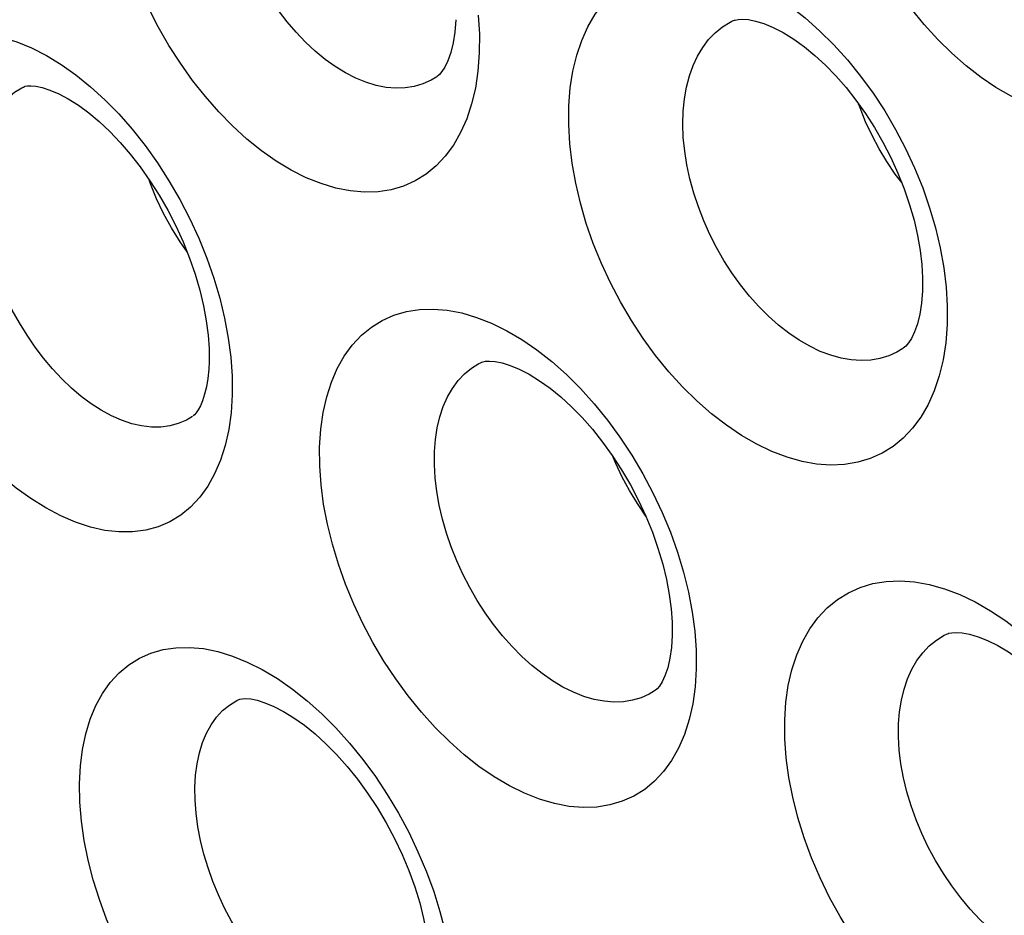
# Model space of a CAD drawing. Units: inches. Extents: x 65.8 to 144.8, y 109.6 to 187.5.
# Drawn here: x 78.9 to 81.3, y 145.8 to 148 of the extents above; entities that cross this region are included whole.
import ezdxf

# ---------------------------------------------------------------- set-up
doc = ezdxf.new("R2010")
doc.units = ezdxf.units.IN
doc.header["$MEASUREMENT"] = 0
doc.layers.add('DRAFT', color=7, linetype='Continuous')
doc.layers.add('RACCORDO', color=7, linetype='Continuous')

# ---------------------------------------------------------------- blocks, each defined once
blk = doc.blocks.new('block 1648')
at = {"layer": 'RACCORDO', "color": 7, "lineweight": 25, "true_color": 0xffffff}
blk.add_lwpolyline([(79.4256, 147.1657), (79.4288, 147.12), (79.4292, 147.0752)], dxfattribs=at)
blk = doc.blocks.new('block 1672')
at = {"layer": 'RACCORDO', "color": 7, "lineweight": 25, "true_color": 0xffffff}
blk.add_lwpolyline([(80.0238, 147.9922), (80.0265, 147.9463), (80.0263, 147.9013)], dxfattribs=at)
blk = doc.blocks.new('block 1802')
at = {"layer": 'RACCORDO', "color": 7, "lineweight": 25, "true_color": 0xffffff}
blk.add_lwpolyline([(79.3734, 147.155), (79.3725, 147.1366), (79.3703, 147.1146), (79.3669, 147.0943), (79.3625, 147.0762), (79.3575, 147.0607), (79.3522, 147.048), (79.3468, 147.0382), (79.3419, 147.031), (79.338, 147.0264), (79.335, 147.0237)], dxfattribs=at)
blk = doc.blocks.new('block 1809')
at = {"layer": 'RACCORDO', "color": 7, "lineweight": 25, "true_color": 0xffffff}
blk.add_lwpolyline([(79.0603, 146.1351), (79.0625, 146.1778), (79.0676, 146.2179), (79.0754, 146.2555), (79.0862, 146.2908), (79.0998, 146.3236), (79.1159, 146.3532), (79.1346, 146.3796), (79.1559, 146.4028), (79.1794, 146.4224), (79.205, 146.4383), (79.2328, 146.4506), (79.2622, 146.4591), (79.2932, 146.4637), (79.3258, 146.4645), (79.3595, 146.4614), (79.3941, 146.4544), (79.4297, 146.4435), (79.4656, 146.429), (79.5018, 146.4108), (79.5383, 146.3889)], dxfattribs=at)
blk = doc.blocks.new('block 1814')
at = {"layer": 'RACCORDO', "color": 7, "lineweight": 25, "true_color": 0xffffff}
blk.add_lwpolyline([(79.3391, 146.1261), (79.3407, 146.1554), (79.3444, 146.1833), (79.35, 146.2096), (79.3576, 146.2341), (79.367, 146.2567), (79.3783, 146.2772), (79.3913, 146.2955), (79.406, 146.3115), (79.4223, 146.325), (79.44, 146.3361), (79.4434, 146.3378)], dxfattribs=at)
blk = doc.blocks.new('block 1822')
at = {"layer": 'RACCORDO', "color": 7, "lineweight": 25, "true_color": 0xffffff}
blk.add_lwpolyline([(79.4292, 147.0752), (79.4264, 147.0317), (79.4208, 146.9908)], dxfattribs=at)
blk = doc.blocks.new('block 1824')
at = {"layer": 'RACCORDO', "color": 7, "lineweight": 25, "true_color": 0xffffff}
blk.add_lwpolyline([(78.5366, 147.6188), (78.5394, 147.6616), (78.545, 147.7019), (78.5534, 147.7396), (78.5646, 147.775), (78.5787, 147.8079), (78.5952, 147.8376), (78.6142, 147.864), (78.6357, 147.8872), (78.6593, 147.9069), (78.6851, 147.9228), (78.7129, 147.9352), (78.7422, 147.9437), (78.7732, 147.9483), (78.8057, 147.9491), (78.8391, 147.946), (78.8735, 147.9389), (78.9087, 147.928), (78.9443, 147.9135), (78.9801, 147.8952), (79.0161, 147.8733)], dxfattribs=at)
blk = doc.blocks.new('block 1825')
at = {"layer": 'RACCORDO', "color": 7, "lineweight": 25, "true_color": 0xffffff}
blk.add_lwpolyline([(79.6404, 146.9487), (79.6433, 146.9916), (79.649, 147.032), (79.6575, 147.0699), (79.6689, 147.1055), (79.6832, 147.1386), (79.7, 147.1685), (79.7194, 147.1952), (79.7414, 147.2187), (79.7655, 147.2386), (79.7917, 147.2548), (79.8201, 147.2675), (79.85, 147.2763), (79.8816, 147.2812), (79.9147, 147.2823), (79.9488, 147.2795), (79.9838, 147.2727), (80.0197, 147.2621), (80.056, 147.2479), (80.0925, 147.2299), (80.1292, 147.2083), (80.1655, 147.1834), (80.2013, 147.1553), (80.2367, 147.1238), (80.2709, 147.0898), (80.304, 147.053), (80.336, 147.0136), (80.3662, 146.9724), (80.3947, 146.9291), (80.4214, 146.884), (80.4459, 146.8379), (80.468, 146.7908), (80.4879, 146.7426), (80.5052, 146.6943), (80.5198, 146.646), (80.5317, 146.5975), (80.5408, 146.5498)], dxfattribs=at)
blk = doc.blocks.new('block 1831')
at = {"layer": 'RACCORDO', "color": 7, "lineweight": 25, "true_color": 0xffffff}
blk.add_lwpolyline([(79.9693, 147.9815), (79.967, 147.9517), (79.9629, 147.9253), (79.9572, 147.902), (79.9503, 147.8822), (79.9428, 147.8667), (79.936, 147.856), (79.93, 147.849), (79.9247, 147.8443)], dxfattribs=at)
blk = doc.blocks.new('block 1832')
at = {"layer": 'RACCORDO', "color": 7, "lineweight": 25, "true_color": 0xffffff}
blk.add_lwpolyline([(80.0263, 147.9013), (80.0229, 147.8575), (80.0167, 147.8165)], dxfattribs=at)
blk = doc.blocks.new('block 1833')
at = {"layer": 'RACCORDO', "color": 7, "lineweight": 25, "true_color": 0xffffff}
blk.add_lwpolyline([(78.8164, 147.6065), (78.8187, 147.6359), (78.8229, 147.6639), (78.8291, 147.6902), (78.8371, 147.7149), (78.847, 147.7375), (78.8586, 147.7581), (78.8719, 147.7765), (78.8869, 147.7925), (78.9033, 147.8061), (78.9211, 147.8172), (78.9245, 147.8189)], dxfattribs=at)
blk = doc.blocks.new('block 1835')
at = {"layer": 'RACCORDO', "color": 7, "lineweight": 25, "true_color": 0xffffff}
blk.add_lwpolyline([(79.9179, 146.9377), (79.9202, 146.9672), (79.9245, 146.9954), (79.9308, 147.0219), (79.9391, 147.0468), (79.9492, 147.0697), (79.9612, 147.0905), (79.9749, 147.1091), (79.9903, 147.1254), (80.0071, 147.1392), (80.0255, 147.1506), (80.0291, 147.1524)], dxfattribs=at)
blk = doc.blocks.new('block 1843')
at = {"layer": 'RACCORDO', "color": 7, "lineweight": 25, "true_color": 0xffffff}
blk.add_lwpolyline([(80.2427, 147.7738), (80.2462, 147.8169), (80.2526, 147.8575), (80.2617, 147.8956), (80.2738, 147.9314), (80.2888, 147.9647), (80.3062, 147.9948), (80.3263, 148.0217), (80.3488, 148.0455), (80.3735, 148.0657), (80.4003, 148.0822), (80.4291, 148.0951), (80.4596, 148.1042), (80.4916, 148.1094), (80.5251, 148.1108), (80.5596, 148.1082), (80.5949, 148.1018), (80.6311, 148.0915), (80.6676, 148.0776), (80.7042, 148.0599), (80.7411, 148.0386), (80.7774, 148.014), (80.8133, 147.986), (80.8486, 147.9549), (80.8828, 147.9211), (80.9158, 147.8846), (80.9476, 147.8454), (80.9776, 147.8043), (81.0058, 147.7612), (81.0322, 147.7163), (81.0563, 147.6703), (81.0781, 147.6232), (81.0976, 147.5751), (81.1144, 147.5268), (81.1286, 147.4784), (81.14, 147.4299), (81.1486, 147.3822)], dxfattribs=at)
blk = doc.blocks.new('block 1952')
at = {"layer": 'RACCORDO', "color": 7, "lineweight": 25, "true_color": 0xffffff}
blk.add_lwpolyline([(79.4208, 146.9908), (79.4124, 146.9525), (79.401, 146.9167), (79.3868, 146.8836), (79.37, 146.8537), (79.3507, 146.8271), (79.3288, 146.8037), (79.3047, 146.7841), (79.2785, 146.7682), (79.2501, 146.7561), (79.2202, 146.7479), (79.1886, 146.7437), (79.1554, 146.7436), (79.1213, 146.7473), (79.0864, 146.7552), (79.0506, 146.767), (79.0147, 146.7823), (78.9788, 146.8014), (78.9429, 146.824), (78.9075, 146.8496), (78.8728, 146.8784), (78.8387, 146.9102), (78.8057, 146.9445), (78.7739, 146.9813), (78.7432, 147.0205), (78.7143, 147.0615), (78.687, 147.1043), (78.6614, 147.1489), (78.6379, 147.1944), (78.6166, 147.241), (78.5975, 147.2884), (78.5808, 147.3362), (78.5666, 147.3843), (78.5549, 147.4327), (78.546, 147.4804), (78.5401, 147.5272), (78.5369, 147.5733), (78.5366, 147.6188)], dxfattribs=at)
blk = doc.blocks.new('block 1959')
at = {"layer": 'RACCORDO', "color": 7, "lineweight": 25, "true_color": 0xffffff}
blk.add_lwpolyline([(80.0167, 147.8165), (80.0077, 147.778), (79.9958, 147.742), (79.981, 147.7087), (79.9638, 147.6786), (79.9441, 147.6518), (79.9219, 147.6282), (79.8977, 147.6083), (79.8713, 147.592), (79.8429, 147.5794), (79.813, 147.5706), (79.7815, 147.5658), (79.7485, 147.5648), (79.7146, 147.5677), (79.6797, 147.5746), (79.644, 147.5853), (79.6081, 147.5997), (79.572, 147.6179), (79.5357, 147.6398), (79.5, 147.6648), (79.4648, 147.6932), (79.4301, 147.7247), (79.3966, 147.7589), (79.3643, 147.7957), (79.3332, 147.835), (79.3039, 147.8763), (79.2763, 147.9194), (79.2505, 147.9644), (79.2269, 148.0104), (79.2056, 148.0575), (79.1865, 148.1057), (79.17, 148.154), (79.1561, 148.2027), (79.1448, 148.2515), (79.1364, 148.2996), (79.131, 148.3467), (79.1285, 148.3931), (79.1288, 148.4388)], dxfattribs=at)
blk = doc.blocks.new('block 2219')
at = {"layer": 'RACCORDO', "color": 7, "lineweight": 25, "true_color": 0xffffff}
blk.add_lwpolyline([(79.4197, 147.2122), (79.4256, 147.1657)], dxfattribs=at)
blk = doc.blocks.new('block 2296')
at = {"layer": 'RACCORDO', "color": 7, "lineweight": 25, "true_color": 0xffffff}
blk.add_lwpolyline([(80.5469, 146.5033), (80.5501, 146.4576), (80.5505, 146.4126)], dxfattribs=at)
blk = doc.blocks.new('block 2410')
at = {"layer": 'RACCORDO', "color": 7, "lineweight": 25, "true_color": 0xffffff}
blk.add_lwpolyline([(80.4924, 146.4937), (80.4905, 146.4642), (80.4868, 146.4382), (80.4814, 146.4153), (80.4749, 146.396), (80.4679, 146.3812), (80.4614, 146.371), (80.456, 146.3645), (80.4511, 146.3602)], dxfattribs=at)
blk = doc.blocks.new('block 2411')
at = {"layer": 'RACCORDO', "color": 7, "lineweight": 25, "true_color": 0xffffff}
blk.add_lwpolyline([(80.5505, 146.4126), (80.5477, 146.3691), (80.5421, 146.3282)], dxfattribs=at)
blk = doc.blocks.new('block 2417')
at = {"layer": 'RACCORDO', "color": 7, "lineweight": 25, "true_color": 0xffffff}
blk.add_lwpolyline([(80.7642, 146.2889), (80.7671, 146.3319), (80.7729, 146.3724), (80.7815, 146.4104), (80.7931, 146.4461), (80.8077, 146.4793), (80.8248, 146.5093), (80.8445, 146.5362), (80.8669, 146.5599), (80.8914, 146.5801), (80.9181, 146.5966), (80.9469, 146.6095), (80.9774, 146.6186), (81.0095, 146.6238), (81.0432, 146.6251), (81.0779, 146.6226), (81.1136, 146.6162), (81.1502, 146.6059), (81.1871, 146.592), (81.2241, 146.5743), (81.2614, 146.553), (81.2983, 146.5285), (81.3347, 146.5007), (81.3706, 146.4697), (81.4054, 146.436)], dxfattribs=at)
blk = doc.blocks.new('block 2422')
at = {"layer": 'RACCORDO', "color": 7, "lineweight": 25, "true_color": 0xffffff}
blk.add_lwpolyline([(81.0973, 147.3261), (81.095, 147.2963), (81.0909, 147.27), (81.0851, 147.2467), (81.078, 147.2269), (81.0704, 147.2113), (81.0632, 147.2002), (81.0568, 147.1927), (81.0508, 147.1875)], dxfattribs=at)
blk = doc.blocks.new('block 2423')
at = {"layer": 'RACCORDO', "color": 7, "lineweight": 25, "true_color": 0xffffff}
blk.add_lwpolyline([(81.1567, 147.2446), (81.1533, 147.2007)], dxfattribs=at)
blk = doc.blocks.new('block 2428')
at = {"layer": 'RACCORDO', "color": 7, "lineweight": 25, "true_color": 0xffffff}
blk.add_lwpolyline([(81.0393, 146.2793), (81.0417, 146.3089), (81.0461, 146.3371), (81.0525, 146.3638), (81.061, 146.3887), (81.0714, 146.4117), (81.0836, 146.4327), (81.0976, 146.4515), (81.1134, 146.468), (81.1307, 146.4821), (81.1495, 146.4937), (81.1533, 146.4957)], dxfattribs=at)
blk = doc.blocks.new('block 2446')
at = {"layer": 'RACCORDO', "color": 7, "lineweight": 25, "true_color": 0xffffff}
blk.add_lwpolyline([(80.5189, 147.7608), (80.5219, 147.7905), (80.5269, 147.8188), (80.5338, 147.8456), (80.5427, 147.8706), (80.5535, 147.8937), (80.5661, 147.9147), (80.5804, 147.9336), (80.5964, 147.9501), (80.6139, 147.9642), (80.6328, 147.9759), (80.6366, 147.9778)], dxfattribs=at)
blk = doc.blocks.new('block 2499')
at = {"layer": 'RACCORDO', "color": 7, "lineweight": 25, "true_color": 0xffffff}
blk.add_lwpolyline([(81.1533, 147.2007), (81.147, 147.1595), (81.1378, 147.1209), (81.1257, 147.0848), (81.1107, 147.0513), (81.0933, 147.0211), (81.0733, 146.9941), (81.0508, 146.9704), (81.0263, 146.9502), (80.9996, 146.9337), (80.9709, 146.9208), (80.9407, 146.9117), (80.9089, 146.9065), (80.8755, 146.905), (80.8412, 146.9074), (80.806, 146.9137), (80.7698, 146.9239), (80.7334, 146.9377), (80.6967, 146.9553), (80.6597, 146.9766), (80.6232, 147.0012), (80.5872, 147.0291), (80.5517, 147.0603), (80.5174, 147.0942), (80.4842, 147.1308), (80.4523, 147.1701), (80.4222, 147.2113), (80.3939, 147.2544), (80.3673, 147.2994), (80.3431, 147.3455), (80.3213, 147.3926), (80.3017, 147.4408), (80.2848, 147.4892), (80.2706, 147.5378), (80.2591, 147.5866), (80.2505, 147.6347), (80.245, 147.6818), (80.2423, 147.7282), (80.2427, 147.7738)], dxfattribs=at)
blk = doc.blocks.new('block 2525')
at = {"layer": 'RACCORDO', "color": 7, "lineweight": 25, "true_color": 0xffffff}
blk.add_lwpolyline([(79.9571, 145.5097), (79.9492, 145.4718), (79.9383, 145.4362), (79.9246, 145.4034), (79.9083, 145.3737), (79.8894, 145.3473), (79.868, 145.3241), (79.8443, 145.3046), (79.8184, 145.2888), (79.7903, 145.2766), (79.7605, 145.2683), (79.729, 145.264), (79.6958, 145.2636), (79.6616, 145.2672), (79.6264, 145.2748), (79.5902, 145.2864), (79.5538, 145.3016), (79.5172, 145.3206), (79.4803, 145.3433), (79.444, 145.3692), (79.4083, 145.3982), (79.3732, 145.4303), (79.3393, 145.4648), (79.3066, 145.5017), (79.2752, 145.541), (79.2456, 145.582), (79.2176, 145.6246), (79.1915, 145.6689), (79.1674, 145.7142), (79.1455, 145.7604), (79.1257, 145.8075), (79.1084, 145.8549), (79.0936, 145.9025), (79.0813, 145.9504), (79.0718, 145.9977), (79.0651, 146.0441), (79.0613, 146.0899), (79.0603, 146.1351)], dxfattribs=at)
blk = doc.blocks.new('block 2530')
at = {"layer": 'RACCORDO', "color": 7, "lineweight": 25, "true_color": 0xffffff}
blk.add_lwpolyline([(80.5421, 146.3282), (80.5335, 146.2899), (80.5221, 146.2541), (80.5078, 146.221), (80.491, 146.1911), (80.4716, 146.1645), (80.4498, 146.141), (80.4259, 146.1212), (80.3998, 146.1049), (80.3716, 146.0923), (80.3418, 146.0835), (80.3103, 146.0785), (80.2772, 146.0774), (80.2432, 146.0801), (80.2081, 146.0868), (80.172, 146.0974), (80.1356, 146.1117), (80.0989, 146.1298), (80.0619, 146.1516), (80.0254, 146.1766), (79.9894, 146.2049), (79.9539, 146.2365), (79.9195, 146.2708), (79.8864, 146.3076), (79.8545, 146.347), (79.8243, 146.3883), (79.7959, 146.4314), (79.7693, 146.4763), (79.7449, 146.5223), (79.7228, 146.5692), (79.703, 146.6172), (79.6858, 146.6654), (79.6712, 146.7137), (79.6592, 146.7623), (79.6501, 146.8102), (79.6439, 146.857), (79.6407, 146.9032), (79.6404, 146.9487)], dxfattribs=at)
blk = doc.blocks.new('block 2532')
at = {"layer": 'RACCORDO', "color": 7, "lineweight": 25, "true_color": 0xffffff}
blk.add_lwpolyline([(81.6813, 145.6771), (81.6727, 145.6388), (81.6611, 145.603), (81.6466, 145.5699), (81.6297, 145.54), (81.6103, 145.5134), (81.5885, 145.4899), (81.5645, 145.4699), (81.5385, 145.4535), (81.5104, 145.4405), (81.4807, 145.4312), (81.4494, 145.4256), (81.4165, 145.4237), (81.3825, 145.4256), (81.3474, 145.4313), (81.3113, 145.4408), (81.2748, 145.4539), (81.2378, 145.4708), (81.2004, 145.4915), (81.1633, 145.5155), (81.1264, 145.5429), (81.0898, 145.5739), (81.0544, 145.6076), (81.02, 145.6442), (80.9867, 145.6836), (80.9552, 145.725), (80.9256, 145.7683), (80.8979, 145.8136), (80.8725, 145.8599), (80.8495, 145.9073), (80.8289, 145.9558), (80.811, 146.0044), (80.7959, 146.0532), (80.7835, 146.102), (80.7741, 146.1501), (80.7678, 146.1972), (80.7645, 146.2434), (80.7642, 146.2889)], dxfattribs=at)
blk = doc.blocks.new('block 2538')
at = {"layer": 'RACCORDO', "color": 7, "lineweight": 25, "true_color": 0xffffff}
blk.add_lwpolyline([(81.7719, 148.0037), (81.7621, 147.9648), (81.7492, 147.9283), (81.7335, 147.8944), (81.7153, 147.8637), (81.6945, 147.8364), (81.6711, 147.8124), (81.6457, 147.7919), (81.6183, 147.7753), (81.5888, 147.7622), (81.5578, 147.753), (81.5253, 147.7478), (81.4913, 147.7464), (81.4565, 147.7488), (81.4209, 147.7552), (81.3844, 147.7654), (81.3479, 147.7793), (81.3113, 147.7968), (81.2746, 147.8179), (81.2385, 147.8422), (81.2029, 147.8697), (81.1678, 147.9005), (81.134, 147.9339), (81.1013, 147.9701), (81.0698, 148.009), (81.0402, 148.0498), (81.0123, 148.0926), (80.9862, 148.1374), (80.9625, 148.1833), (80.9411, 148.2301), (80.9221, 148.2781), (80.9058, 148.3263), (80.8922, 148.3747), (80.8813, 148.4234), (80.8733, 148.4715), (80.8683, 148.5185), (80.8663, 148.5649), (80.8673, 148.6106)], dxfattribs=at)
blk = doc.blocks.new('block 2957')
at = {"layer": 'RACCORDO', "color": 7, "lineweight": 25, "true_color": 0xffffff}
blk.add_lwpolyline([(80.5408, 146.5498), (80.5469, 146.5033)], dxfattribs=at)
blk = doc.blocks.new('block 2968')
at = {"layer": 'RACCORDO', "color": 7, "lineweight": 25, "true_color": 0xffffff}
blk.add_lwpolyline([(81.1486, 147.3822), (81.1542, 147.3355), (81.1569, 147.2897), (81.1567, 147.2446)], dxfattribs=at)
blk = doc.blocks.new('block 3240')
at = {"layer": 'RACCORDO', "color": 7, "lineweight": 25, "true_color": 0xffffff}
blk.add_lwpolyline([(79.9236, 147.8435), (79.9233, 147.8433)], dxfattribs=at)
blk = doc.blocks.new('block 3554')
at = {"layer": 'RACCORDO', "color": 7, "lineweight": 25, "true_color": 0xffffff}
blk.add_lwpolyline([(79.155, 147.7538), (79.1875, 147.7168)], dxfattribs=at)
blk = doc.blocks.new('block 3566')
at = {"layer": 'RACCORDO', "color": 7, "lineweight": 25, "true_color": 0xffffff}
blk.add_lwpolyline([(79.1875, 147.7168), (79.2189, 147.6772), (79.2485, 147.6357), (79.2764, 147.5922), (79.3027, 147.5469), (79.3267, 147.5006), (79.3484, 147.4534), (79.3679, 147.4051), (79.3848, 147.3568), (79.3991, 147.3083), (79.4108, 147.2598), (79.4197, 147.2122)], dxfattribs=at)
blk = doc.blocks.new('block 3574')
at = {"layer": 'RACCORDO', "color": 7, "lineweight": 25, "true_color": 0xffffff}
blk.add_lwpolyline([(80.4286, 146.7816), (80.4081, 146.8119), (80.3892, 146.8434), (80.3718, 146.8758), (80.3563, 146.9089), (80.3501, 146.924)], dxfattribs=at)
blk = doc.blocks.new('block 3575')
at = {"layer": 'RACCORDO', "color": 7, "lineweight": 25, "true_color": 0xffffff}
blk.add_lwpolyline([(81.047, 147.5877), (81.0315, 147.6084), (81.0112, 147.6385), (80.9924, 147.6698), (80.9752, 147.7021), (80.9598, 147.735), (80.9463, 147.7683), (80.9428, 147.7785)], dxfattribs=at)
blk = doc.blocks.new('block 3809')
at = {"layer": 'RACCORDO', "color": 7, "lineweight": 25, "true_color": 0xffffff}
blk.add_lwpolyline([(79.3335, 147.0225), (79.3333, 147.0224)], dxfattribs=at)
blk = doc.blocks.new('block 3848')
at = {"layer": 'RACCORDO', "color": 7, "lineweight": 25, "true_color": 0xffffff}
blk.add_lwpolyline([(81.0496, 147.1867), (81.0493, 147.1865)], dxfattribs=at)
blk = doc.blocks.new('block 3851')
at = {"layer": 'RACCORDO', "color": 7, "lineweight": 25, "true_color": 0xffffff}
blk.add_lwpolyline([(80.4501, 146.3595), (80.4498, 146.3593)], dxfattribs=at)
blk = doc.blocks.new('block 3869')
at = {"layer": 'RACCORDO', "color": 7, "lineweight": 25, "true_color": 0xffffff}
blk.add_lwpolyline([(81.5849, 145.7085), (81.5726, 145.7011), (81.553, 145.692), (81.5322, 145.6854), (81.5102, 145.6813), (81.4873, 145.6799), (81.4636, 145.6811), (81.4391, 145.6849), (81.4141, 145.6913), (81.3886, 145.7003), (81.3629, 145.7119), (81.3371, 145.7261), (81.3113, 145.7427), (81.2857, 145.7617), (81.2606, 145.783), (81.236, 145.8064), (81.2123, 145.8317), (81.1895, 145.8589), (81.1678, 145.8877), (81.1475, 145.9178), (81.1286, 145.9491), (81.1112, 145.9813), (81.0955, 146.0143), (81.0816, 146.0478), (81.0695, 146.0816), (81.0593, 146.1155), (81.0512, 146.1493), (81.0451, 146.1828), (81.041, 146.2158), (81.0391, 146.248), (81.0393, 146.2793)], dxfattribs=at)
blk = doc.blocks.new('block 3875')
at = {"layer": 'RACCORDO', "color": 7, "lineweight": 25, "true_color": 0xffffff}
blk.add_lwpolyline([(81.0493, 147.1865), (81.0355, 147.1782), (81.0154, 147.1691), (80.9942, 147.1627), (80.9719, 147.1588), (80.9488, 147.1577), (80.9248, 147.1592), (80.9003, 147.1635), (80.8753, 147.1704), (80.85, 147.1799), (80.8246, 147.1921), (80.7992, 147.2067), (80.7741, 147.2238), (80.7493, 147.2431), (80.725, 147.2647), (80.7015, 147.2882), (80.6788, 147.3137), (80.6571, 147.3408), (80.6366, 147.3695), (80.6174, 147.3995), (80.5996, 147.4307), (80.5833, 147.4628), (80.5686, 147.4956), (80.5556, 147.529), (80.5445, 147.5627), (80.5352, 147.5966), (80.5279, 147.6304), (80.5225, 147.664), (80.5192, 147.697), (80.518, 147.7294), (80.5189, 147.7608)], dxfattribs=at)
blk = doc.blocks.new('block 3876')
at = {"layer": 'RACCORDO', "color": 7, "lineweight": 25, "true_color": 0xffffff}
blk.add_lwpolyline([(80.4498, 146.3593), (80.4367, 146.3514), (80.4171, 146.3426), (80.3964, 146.3365), (80.3745, 146.333), (80.3517, 146.3321), (80.328, 146.334), (80.3037, 146.3386), (80.2789, 146.3459), (80.2537, 146.3559), (80.2284, 146.3685), (80.203, 146.3835), (80.1779, 146.401), (80.1531, 146.4207), (80.1289, 146.4426), (80.1053, 146.4664), (80.0826, 146.4921), (80.0609, 146.5194), (80.0403, 146.5481), (80.021, 146.5781), (80.003, 146.6092), (79.9865, 146.6413), (79.9716, 146.674), (79.9583, 146.7072), (79.9468, 146.7407), (79.9371, 146.7744), (79.9292, 146.8081), (79.9234, 146.8414), (79.9195, 146.8743), (79.9176, 146.9064), (79.9179, 146.9377)], dxfattribs=at)
blk = doc.blocks.new('block 3878')
at = {"layer": 'RACCORDO', "color": 7, "lineweight": 25, "true_color": 0xffffff}
blk.add_lwpolyline([(79.9233, 147.8433), (79.9096, 147.8352), (79.8899, 147.8264), (79.869, 147.8202), (79.8472, 147.8168), (79.8244, 147.8161), (79.8009, 147.8181), (79.7769, 147.8228), (79.7524, 147.8303), (79.7277, 147.8403), (79.7029, 147.853), (79.6782, 147.8681), (79.6537, 147.8856), (79.6297, 147.9054), (79.6062, 147.9273), (79.5835, 147.9511), (79.5616, 147.9768), (79.5407, 148.0041), (79.5209, 148.0328), (79.5023, 148.0629), (79.4852, 148.0941), (79.4695, 148.1262), (79.4553, 148.1591), (79.4428, 148.1925), (79.432, 148.2262), (79.423, 148.2601), (79.4159, 148.294), (79.4108, 148.3275), (79.4076, 148.3606), (79.4064, 148.3929), (79.4074, 148.4243)], dxfattribs=at)
blk = doc.blocks.new('block 3885')
at = {"layer": 'RACCORDO', "color": 7, "lineweight": 25, "true_color": 0xffffff}
blk.add_lwpolyline([(79.8709, 145.5458), (79.857, 145.5375), (79.8377, 145.5292), (79.8171, 145.5235), (79.7953, 145.5205), (79.7726, 145.5203), (79.749, 145.5229), (79.7248, 145.5283), (79.7, 145.5363), (79.6749, 145.5471), (79.6497, 145.5603), (79.6245, 145.5761), (79.5996, 145.5942), (79.5751, 145.6144), (79.5512, 145.6367), (79.5279, 145.6608), (79.5056, 145.6865), (79.4843, 145.7137), (79.464, 145.7423), (79.4449, 145.772), (79.4272, 145.8026), (79.4108, 145.8341), (79.3959, 145.8662), (79.3826, 145.8988), (79.3709, 145.9318), (79.3609, 145.9649), (79.3527, 145.998), (79.3463, 146.0309), (79.3419, 146.0633), (79.3394, 146.0952), (79.3391, 146.1261)], dxfattribs=at)
blk = doc.blocks.new('block 3891')
at = {"layer": 'RACCORDO', "color": 7, "lineweight": 25, "true_color": 0xffffff}
blk.add_lwpolyline([(79.3333, 147.0224), (79.3185, 147.0137), (79.299, 147.0054), (79.2783, 146.9997), (79.2565, 146.9969), (79.2338, 146.9968), (79.2103, 146.9996), (79.1863, 147.0051), (79.1619, 147.0133), (79.1373, 147.0242), (79.1128, 147.0375), (79.0884, 147.0532), (79.0643, 147.0712), (79.0406, 147.0913), (79.0175, 147.1135), (78.9951, 147.1374), (78.9736, 147.1631), (78.9529, 147.1903), (78.9334, 147.219), (78.915, 147.2488), (78.8978, 147.2797), (78.8821, 147.3115), (78.8679, 147.3439), (78.8552, 147.3768), (78.8442, 147.4101), (78.8348, 147.4436), (78.8273, 147.4771), (78.8216, 147.5103), (78.8179, 147.5431), (78.8161, 147.5752), (78.8164, 147.6065)], dxfattribs=at)
blk = doc.blocks.new('block 3929')
at = {"layer": 'RACCORDO', "color": 7, "lineweight": 25, "true_color": 0xffffff}
blk.add_lwpolyline([(78.9245, 147.8189), (78.9249, 147.8191)], dxfattribs=at)
blk = doc.blocks.new('block 3930')
at = {"layer": 'RACCORDO', "color": 7, "lineweight": 25, "true_color": 0xffffff}
blk.add_lwpolyline([(79.4434, 146.3378), (79.4437, 146.338)], dxfattribs=at)
blk = doc.blocks.new('block 3933')
at = {"layer": 'RACCORDO', "color": 7, "lineweight": 25, "true_color": 0xffffff}
blk.add_lwpolyline([(80.0291, 147.1524), (80.0294, 147.1526)], dxfattribs=at)
blk = doc.blocks.new('block 3935')
at = {"layer": 'RACCORDO', "color": 7, "lineweight": 25, "true_color": 0xffffff}
blk.add_lwpolyline([(80.6366, 147.9778), (80.6369, 147.978)], dxfattribs=at)
blk = doc.blocks.new('block 3959')
at = {"layer": 'RACCORDO', "color": 7, "lineweight": 25, "true_color": 0xffffff}
blk.add_open_spline([(80.6367, 147.9779), (80.6377, 147.9784), (80.6441, 147.9807), (80.6441, 147.9807), (80.6441, 147.9807), (80.6516, 147.9821), (80.6516, 147.9821), (80.6516, 147.9821), (80.6621, 147.9827), (80.6621, 147.9827), (80.6621, 147.9827), (80.6764, 147.9817), (80.6764, 147.9817), (80.6764, 147.9817), (80.6938, 147.9784), (80.6938, 147.9784), (80.6938, 147.9784), (80.7139, 147.9722), (80.7139, 147.9722), (80.7139, 147.9722), (80.7364, 147.9629), (80.7364, 147.9629), (80.7364, 147.9629), (80.7608, 147.9504), (80.7608, 147.9504), (80.7608, 147.9504), (80.7861, 147.9348), (80.7861, 147.9348), (80.7861, 147.9348), (80.8117, 147.9164), (80.8117, 147.9164), (80.8117, 147.9164), (80.8373, 147.8953), (80.8373, 147.8953), (80.8373, 147.8953), (80.8629, 147.8717), (80.8629, 147.8717), (80.8629, 147.8717), (80.8881, 147.8458), (80.8881, 147.8458), (80.8881, 147.8458), (80.9125, 147.8178), (80.9125, 147.8178), (80.9125, 147.8178), (80.9363, 147.7875), (80.9363, 147.7875), (80.9363, 147.7875), (80.9594, 147.7552), (80.9594, 147.7552), (80.9594, 147.7552), (80.9812, 147.721), (80.9812, 147.721), (80.9812, 147.721), (81.0017, 147.6854), (81.0017, 147.6854), (81.0017, 147.6854), (81.0206, 147.6486), (81.0206, 147.6486), (81.0206, 147.6486), (81.0378, 147.6108), (81.0378, 147.6108), (81.0378, 147.6108), (81.0529, 147.5727), (81.0529, 147.5727), (81.0529, 147.5727), (81.066, 147.5345), (81.066, 147.5345), (81.066, 147.5345), (81.0768, 147.4967), (81.0768, 147.4967), (81.0768, 147.4967), (81.0853, 147.4597), (81.0853, 147.4597), (81.0853, 147.4597), (81.0916, 147.424), (81.0916, 147.424), (81.0916, 147.424), (81.0956, 147.3898), (81.0956, 147.3898), (81.0956, 147.3898), (81.0975, 147.3577), (81.0975, 147.3577), (81.0975, 147.3577), (81.0973, 147.3264), (81.0973, 147.3264)], degree=3, knots=[0, 0, 0, 0, 1, 1, 1, 2, 2, 2, 3, 3, 3, 4, 4, 4, 5, 5, 5, 6, 6, 6, 7, 7, 7, 8, 8, 8, 9, 9, 9, 10, 10, 10, 11, 11, 11, 12, 12, 12, 13, 13, 13, 14, 14, 14, 15, 15, 15, 16, 16, 16, 17, 17, 17, 18, 18, 18, 19, 19, 19, 20, 20, 20, 21, 21, 21, 22, 22, 22, 23, 23, 23, 24, 24, 24, 25, 25, 25, 26, 26, 26, 27, 27, 27, 28, 28, 28, 28], dxfattribs=at)
blk = doc.blocks.new('block 3962')
at = {"layer": 'RACCORDO', "color": 7, "lineweight": 25, "true_color": 0xffffff}
blk.add_open_spline([(78.9246, 147.8189), (78.9254, 147.8194), (78.9293, 147.8207), (78.9293, 147.8207), (78.9293, 147.8207), (78.9343, 147.8216), (78.9343, 147.8216), (78.9343, 147.8216), (78.9425, 147.8219), (78.9425, 147.8219), (78.9425, 147.8219), (78.9547, 147.8208), (78.9547, 147.8208), (78.9547, 147.8208), (78.9703, 147.8175), (78.9703, 147.8175), (78.9703, 147.8175), (78.9888, 147.8116), (78.9888, 147.8116), (78.9888, 147.8116), (79.01, 147.8025), (79.01, 147.8025), (79.01, 147.8025), (79.0332, 147.7902), (79.0332, 147.7902), (79.0332, 147.7902), (79.0575, 147.7747), (79.0575, 147.7747), (79.0575, 147.7747), (79.0825, 147.7564), (79.0825, 147.7564), (79.0825, 147.7564), (79.1077, 147.7353), (79.1077, 147.7353), (79.1077, 147.7353), (79.1331, 147.7115), (79.1331, 147.7115), (79.1331, 147.7115), (79.1582, 147.6851), (79.1582, 147.6851), (79.1582, 147.6851), (79.1829, 147.6566), (79.1829, 147.6566), (79.1829, 147.6566), (79.207, 147.6256), (79.207, 147.6256), (79.207, 147.6256), (79.2303, 147.5925), (79.2303, 147.5925), (79.2303, 147.5925), (79.2525, 147.5576), (79.2525, 147.5576), (79.2525, 147.5576), (79.2735, 147.521), (79.2735, 147.521), (79.2735, 147.521), (79.2928, 147.4833), (79.2928, 147.4833), (79.2928, 147.4833), (79.3105, 147.4446), (79.3105, 147.4446), (79.3105, 147.4446), (79.3261, 147.4055), (79.3261, 147.4055), (79.3261, 147.4055), (79.3396, 147.3665), (79.3396, 147.3665), (79.3396, 147.3665), (79.3509, 147.3278), (79.3509, 147.3278), (79.3509, 147.3278), (79.3598, 147.2902), (79.3598, 147.2902), (79.3598, 147.2902), (79.3665, 147.2538), (79.3665, 147.2538), (79.3665, 147.2538), (79.3709, 147.2192), (79.3709, 147.2192), (79.3709, 147.2192), (79.3732, 147.1868), (79.3732, 147.1868), (79.3732, 147.1868), (79.3734, 147.1552), (79.3734, 147.1552)], degree=3, knots=[0, 0, 0, 0, 1, 1, 1, 2, 2, 2, 3, 3, 3, 4, 4, 4, 5, 5, 5, 6, 6, 6, 7, 7, 7, 8, 8, 8, 9, 9, 9, 10, 10, 10, 11, 11, 11, 12, 12, 12, 13, 13, 13, 14, 14, 14, 15, 15, 15, 16, 16, 16, 17, 17, 17, 18, 18, 18, 19, 19, 19, 20, 20, 20, 21, 21, 21, 22, 22, 22, 23, 23, 23, 24, 24, 24, 25, 25, 25, 26, 26, 26, 27, 27, 27, 28, 28, 28, 28], dxfattribs=at)
blk = doc.blocks.new('block 3963')
at = {"layer": 'RACCORDO', "color": 7, "lineweight": 25, "true_color": 0xffffff}
blk.add_open_spline([(80.0292, 147.1525), (80.0302, 147.1529), (80.0352, 147.1547), (80.0352, 147.1547), (80.0352, 147.1547), (80.0416, 147.1559), (80.0416, 147.1559), (80.0416, 147.1559), (80.051, 147.1564), (80.051, 147.1564), (80.051, 147.1564), (80.0644, 147.1553), (80.0644, 147.1553), (80.0644, 147.1553), (80.0811, 147.152), (80.0811, 147.152), (80.0811, 147.152), (80.1006, 147.146), (80.1006, 147.146), (80.1006, 147.146), (80.1226, 147.1369), (80.1226, 147.1369), (80.1226, 147.1369), (80.1466, 147.1245), (80.1466, 147.1245), (80.1466, 147.1245), (80.1717, 147.109), (80.1717, 147.109), (80.1717, 147.109), (80.1972, 147.0907), (80.1972, 147.0907), (80.1972, 147.0907), (80.223, 147.0697), (80.223, 147.0697), (80.223, 147.0697), (80.2489, 147.046), (80.2489, 147.046), (80.2489, 147.046), (80.2744, 147.0199), (80.2744, 147.0199), (80.2744, 147.0199), (80.2994, 146.9915), (80.2994, 146.9915), (80.2994, 146.9915), (80.3239, 146.9608), (80.3239, 146.9608), (80.3239, 146.9608), (80.3475, 146.928), (80.3475, 146.928), (80.3475, 146.928), (80.37, 146.8934), (80.37, 146.8934), (80.37, 146.8934), (80.3912, 146.8572), (80.3912, 146.8572), (80.3912, 146.8572), (80.4108, 146.8198), (80.4108, 146.8198), (80.4108, 146.8198), (80.4286, 146.7815), (80.4286, 146.7815), (80.4286, 146.7815), (80.4444, 146.7428), (80.4444, 146.7428), (80.4444, 146.7428), (80.458, 146.7041), (80.458, 146.7041), (80.458, 146.7041), (80.4695, 146.6658), (80.4695, 146.6658), (80.4695, 146.6658), (80.4786, 146.6284), (80.4786, 146.6284), (80.4786, 146.6284), (80.4853, 146.5923), (80.4853, 146.5923), (80.4853, 146.5923), (80.4898, 146.5579), (80.4898, 146.5579), (80.4898, 146.5579), (80.4921, 146.5257), (80.4921, 146.5257), (80.4921, 146.5257), (80.4924, 146.494), (80.4924, 146.494)], degree=3, knots=[0, 0, 0, 0, 1, 1, 1, 2, 2, 2, 3, 3, 3, 4, 4, 4, 5, 5, 5, 6, 6, 6, 7, 7, 7, 8, 8, 8, 9, 9, 9, 10, 10, 10, 11, 11, 11, 12, 12, 12, 13, 13, 13, 14, 14, 14, 15, 15, 15, 16, 16, 16, 17, 17, 17, 18, 18, 18, 19, 19, 19, 20, 20, 20, 21, 21, 21, 22, 22, 22, 23, 23, 23, 24, 24, 24, 25, 25, 25, 26, 26, 26, 27, 27, 27, 28, 28, 28, 28], dxfattribs=at)
blk = doc.blocks.new('block 3964')
at = {"layer": 'RACCORDO', "color": 7, "lineweight": 25, "true_color": 0xffffff}
blk.add_open_spline([(79.4434, 146.3378), (79.4443, 146.3382), (79.448, 146.3395), (79.448, 146.3395), (79.448, 146.3395), (79.4531, 146.3404), (79.4531, 146.3404), (79.4531, 146.3404), (79.4614, 146.3407), (79.4614, 146.3407), (79.4614, 146.3407), (79.4738, 146.3397), (79.4738, 146.3397), (79.4738, 146.3397), (79.4896, 146.3365), (79.4896, 146.3365), (79.4896, 146.3365), (79.5084, 146.3306), (79.5084, 146.3306), (79.5084, 146.3306), (79.5298, 146.3217), (79.5298, 146.3217), (79.5298, 146.3217), (79.5533, 146.3095), (79.5533, 146.3095), (79.5533, 146.3095), (79.5781, 146.2943), (79.5781, 146.2943), (79.5781, 146.2943), (79.6035, 146.2761), (79.6035, 146.2761), (79.6035, 146.2761), (79.6294, 146.2551), (79.6294, 146.2551), (79.6294, 146.2551), (79.6555, 146.2314), (79.6555, 146.2314), (79.6555, 146.2314), (79.6814, 146.2051), (79.6814, 146.2051), (79.6814, 146.2051), (79.7069, 146.1765), (79.7069, 146.1765), (79.7069, 146.1765), (79.7318, 146.1455), (79.7318, 146.1455), (79.7318, 146.1455), (79.756, 146.1123), (79.756, 146.1123), (79.756, 146.1123), (79.7791, 146.0772), (79.7791, 146.0772), (79.7791, 146.0772), (79.8009, 146.0406), (79.8009, 146.0406), (79.8009, 146.0406), (79.8211, 146.0027), (79.8211, 146.0027), (79.8211, 146.0027), (79.8395, 145.9639), (79.8395, 145.9639), (79.8395, 145.9639), (79.8559, 145.9248), (79.8559, 145.9248), (79.8559, 145.9248), (79.8702, 145.8857), (79.8702, 145.8857), (79.8702, 145.8857), (79.8822, 145.847), (79.8822, 145.847), (79.8822, 145.847), (79.8918, 145.8094), (79.8918, 145.8094), (79.8918, 145.8094), (79.899, 145.773), (79.899, 145.773), (79.899, 145.773), (79.904, 145.7385), (79.904, 145.7385), (79.904, 145.7385), (79.9068, 145.7062), (79.9068, 145.7062), (79.9068, 145.7062), (79.9074, 145.6743), (79.9074, 145.6743)], degree=3, knots=[0, 0, 0, 0, 1, 1, 1, 2, 2, 2, 3, 3, 3, 4, 4, 4, 5, 5, 5, 6, 6, 6, 7, 7, 7, 8, 8, 8, 9, 9, 9, 10, 10, 10, 11, 11, 11, 12, 12, 12, 13, 13, 13, 14, 14, 14, 15, 15, 15, 16, 16, 16, 17, 17, 17, 18, 18, 18, 19, 19, 19, 20, 20, 20, 21, 21, 21, 22, 22, 22, 23, 23, 23, 24, 24, 24, 25, 25, 25, 26, 26, 26, 27, 27, 27, 28, 28, 28, 28], dxfattribs=at)
blk = doc.blocks.new('block 4059')
at = {"layer": 'RACCORDO', "color": 7, "lineweight": 25, "true_color": 0xffffff}
blk.add_lwpolyline([(79.5383, 146.3889), (79.5745, 146.3638), (79.6102, 146.3355), (79.6455, 146.3039), (79.6797, 146.2697), (79.7129, 146.2328), (79.7449, 146.1933), (79.7753, 146.1519), (79.8039, 146.1086), (79.8309, 146.0635), (79.8556, 146.0174), (79.8781, 145.9703), (79.8983, 145.9222), (79.916, 145.874), (79.931, 145.8258), (79.9434, 145.7774), (79.953, 145.73)], dxfattribs=at)
blk = doc.blocks.new('block 4065')
at = {"layer": 'RACCORDO', "color": 7, "lineweight": 25, "true_color": 0xffffff}
blk.add_lwpolyline([(79.0161, 147.8733), (79.0517, 147.8482), (79.0868, 147.8197), (79.1215, 147.7881), (79.155, 147.7538)], dxfattribs=at)
blk = doc.blocks.new('block 4407')
at = {"layer": 'RACCORDO', "color": 7, "lineweight": 25, "true_color": 0xffffff}
blk.add_lwpolyline([(81.1533, 146.4957), (81.1536, 146.4958)], dxfattribs=at)
blk = doc.blocks.new('block 4435')
at = {"layer": 'RACCORDO', "color": 7, "lineweight": 25, "true_color": 0xffffff}
blk.add_open_spline([(81.1534, 146.4957), (81.1544, 146.4962), (81.1607, 146.4984), (81.1607, 146.4984), (81.1607, 146.4984), (81.1682, 146.4999), (81.1682, 146.4999), (81.1682, 146.4999), (81.1789, 146.5005), (81.1789, 146.5005), (81.1789, 146.5005), (81.1933, 146.4995), (81.1933, 146.4995), (81.1933, 146.4995), (81.211, 146.4963), (81.211, 146.4963), (81.211, 146.4963), (81.2314, 146.4902), (81.2314, 146.4902), (81.2314, 146.4902), (81.2543, 146.4811), (81.2543, 146.4811), (81.2543, 146.4811), (81.2789, 146.4687), (81.2789, 146.4687), (81.2789, 146.4687), (81.3046, 146.4533), (81.3046, 146.4533), (81.3046, 146.4533), (81.3308, 146.4351), (81.3308, 146.4351), (81.3308, 146.4351), (81.3571, 146.4142), (81.3571, 146.4142), (81.3571, 146.4142), (81.3833, 146.3907), (81.3833, 146.3907), (81.3833, 146.3907), (81.4093, 146.3647), (81.4093, 146.3647), (81.4093, 146.3647), (81.4346, 146.3366), (81.4346, 146.3366), (81.4346, 146.3366), (81.4593, 146.3063), (81.4593, 146.3063), (81.4593, 146.3063), (81.4832, 146.2738), (81.4832, 146.2738), (81.4832, 146.2738), (81.5059, 146.2395), (81.5059, 146.2395), (81.5059, 146.2395), (81.5273, 146.2038), (81.5273, 146.2038), (81.5273, 146.2038), (81.547, 146.1668), (81.547, 146.1668), (81.547, 146.1668), (81.565, 146.129), (81.565, 146.129), (81.565, 146.129), (81.5809, 146.0908), (81.5809, 146.0908), (81.5809, 146.0908), (81.5947, 146.0525), (81.5947, 146.0525), (81.5947, 146.0525), (81.6062, 146.0147), (81.6062, 146.0147), (81.6062, 146.0147), (81.6154, 145.9777), (81.6154, 145.9777), (81.6154, 145.9777), (81.6222, 145.942), (81.6222, 145.942), (81.6222, 145.942), (81.6267, 145.9079), (81.6267, 145.9079), (81.6267, 145.9079), (81.6291, 145.8759), (81.6291, 145.8759), (81.6291, 145.8759), (81.6294, 145.8444), (81.6294, 145.8444)], degree=3, knots=[0, 0, 0, 0, 1, 1, 1, 2, 2, 2, 3, 3, 3, 4, 4, 4, 5, 5, 5, 6, 6, 6, 7, 7, 7, 8, 8, 8, 9, 9, 9, 10, 10, 10, 11, 11, 11, 12, 12, 12, 13, 13, 13, 14, 14, 14, 15, 15, 15, 16, 16, 16, 17, 17, 17, 18, 18, 18, 19, 19, 19, 20, 20, 20, 21, 21, 21, 22, 22, 22, 23, 23, 23, 24, 24, 24, 25, 25, 25, 26, 26, 26, 27, 27, 27, 28, 28, 28, 28], dxfattribs=at)
blk = doc.blocks.new('block 5718')
at = {"layer": 'DRAFT', "color": 7, "lineweight": 25, "true_color": 0xffffff}
blk.add_lwpolyline([(79.3201, 147.4205), (79.3032, 147.4446), (79.2824, 147.4782), (79.2635, 147.5128), (79.2465, 147.5483), (79.2316, 147.5846), (79.2274, 147.5966)], dxfattribs=at)

msp = doc.modelspace()

# ---------------------------------------------------------------- block references
at = {"layer": 'DRAFT'}
msp.add_blockref('block 5718', (0, 0), dxfattribs=at)
at = {"layer": 'RACCORDO'}
for name in ['block 2538', 'block 1959', 'block 3878', 'block 1843', 'block 1672', 'block 3959', 'block 1831', 'block 2446', 'block 3935', 'block 1824', 'block 1832', 'block 4065', 'block 3240', 'block 1833', 'block 3929', 'block 3962', 'block 2499', 'block 3575', 'block 3554', 'block 3875', 'block 3566', 'block 1952', 'block 3891', 'block 2968', 'block 2422', 'block 1825', 'block 2423', 'block 2219', 'block 3848', 'block 1802', 'block 1648', 'block 1835', 'block 3933', 'block 3963', 'block 1822', 'block 3809', 'block 2530', 'block 3876', 'block 3574', 'block 2417', 'block 2957', 'block 2410', 'block 2296', 'block 2428', 'block 4407', 'block 4435', 'block 1809', 'block 2411', 'block 4059', 'block 3964', 'block 3851', 'block 1814', 'block 3930', 'block 2532', 'block 3869', 'block 2525', 'block 3885']:
    msp.add_blockref(name, (0, 0), dxfattribs=at)

doc.saveas('drawing.dxf')
